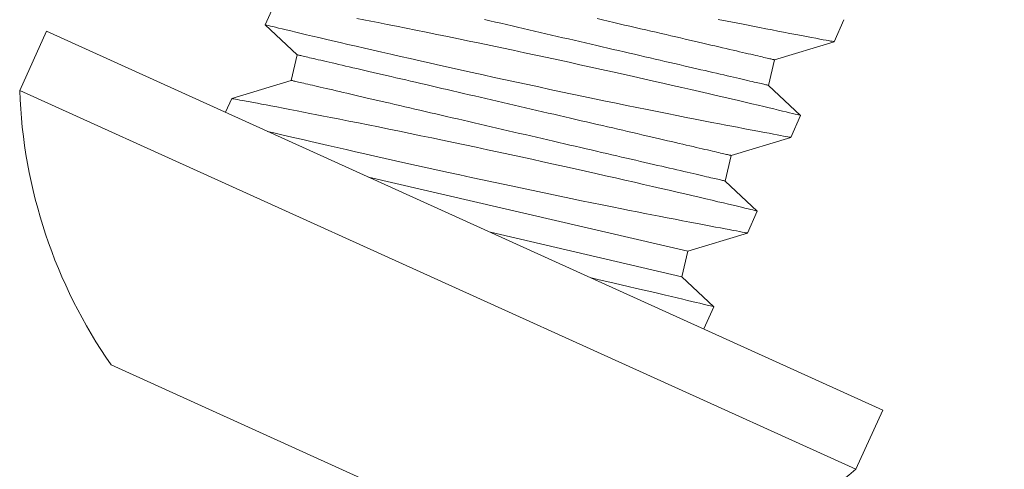
# Model space of a CAD drawing. Extents: x -27 to 75, y -91 to 40.
# Drawn here: x 60 to 61, y -80 to -80 of the extents above; entities that cross this region are included whole.
import ezdxf

# ---------------------------------------------------------------- set-up
doc = ezdxf.new("R2010")
doc.units = 0
doc.header["$LTSCALE"] = 0.25
doc.header["$MEASUREMENT"] = 0
doc.layers.get('0').update_dxf_attribs({"linetype": 'CONTINUOUS', "lineweight": 13})
doc.layers.get('DEFPOINTS').update_dxf_attribs({"linetype": 'CONTINUOUS'})
doc.layers.add('Text', color=7, linetype='CONTINUOUS', lineweight=15)
doc.styles.add('ROMAND', font='romand.shx', dxfattribs={"oblique": 15})
doc.dimstyles.new('ROMAND', dxfattribs={"dimscale": 4.5, "dimtxt": 0.1875, "dimasz": 0.1875, "dimexe": 0.0625, "dimexo": 0.0625, "dimgap": 0.0625, "dimtad": 0, "dimtih": 1, "dimtoh": 1, "dimdec": 3, "dimzin": 0, "dimdsep": 46, "dimlunit": 4, "dimtxsty": 'ROMAND', "dimcen": 0, "dimadec": 0, "dimazin": 0, "dimtfac": 1, "dimtdec": 3, "dimtofl": 0, "dimtmove": 0, "dimatfit": 3, "dimfxl": 0, "dimtolj": 1, "dimtzin": 0, "dimarcsym": 0})

# ---------------------------------------------------------------- blocks, each defined once
blk = doc.blocks.new('*D245')
at = {"layer": 'DEFPOINTS', "color": 0}
for p in [(60.73454071460526, -78.8565369685769), (60.94769688491731, -78.93725671921771)]:
    blk.add_point(p, dxfattribs=at)
at = {"layer": 'Text', "color": 0, "lineweight": -2}
for p, q in [((61.99978595676257, -79.33567055545308), (61.47374142083993, -79.1364636373354)), ((62.56228595676257, -79.33567055545308), (61.99978595676257, -79.33567055545308))]:
    blk.add_line(p, q, dxfattribs=at)
at = {"layer": 'Text', "color": 0}
blk.add_solid([(61.50694257385953, -79.04878954801495), (61.44054026782031, -79.22413772665584), (60.94769688491731, -78.93725671921771)], dxfattribs=at)
at = {"layer": 'Text', "color": 0, "insert": (67.1536665656522, -79.33567055545308), "char_height": 0.5625, "attachment_point": 5, "style": 'ROMAND'}
blk.add_mtext('\\A1;\\A1;{\\H0.7X;\\S1/4;}"-20x 1"\\PS.S. BUTTON HEAD\\PSOCKET CAP SCREW\\P& \\A1;{\\H0.7X;\\S1/4;}" S.S. CAPTIVE\\PWASHER', dxfattribs=at)

msp = doc.modelspace()

# ---------------------------------------------------------------- linework, layer by layer
for p, q in [((60.46080982968005, -79.52301921735341), (60.45606590233536, -79.5334915323619)), ((60.45606448392358, -79.5334946635344), (60.47133348911223, -79.54776339145694)), ((60.72688525216513, -79.5415166763252), (60.73162918896589, -79.53104434044224)), ((60.35203336050382, -79.53655220411832), (60.339241717478, -79.5647900133234)), ((60.750095380588, -79.71687310741704), (60.35203336050382, -79.53655220411832)), ((60.69855365755252, -79.55014288886674), (60.72688680296199, -79.54151325290992)), ((60.47133348911223, -79.54776339145694), (60.46850875203342, -79.55994004372413)), ((60.69572892047376, -79.56231954113393), (60.69855365755252, -79.55014288886674)), ((60.46850875203342, -79.55994004372413), (60.44017560687605, -79.5685696791245)), ((60.71099792449605, -79.57658827163118), (60.69572892047376, -79.56231954113393)), ((60.339241717478, -79.5647900133234), (60.73730373756224, -79.74511091662212)), ((60.44017631513629, -79.56856811562568), (60.43720223803059, -79.57513345064197)), ((60.70625237259703, -79.58706417287593), (60.71099750842854, -79.57658919010845)), ((60.67792197525291, -79.5956877424233), (60.70625511864223, -79.58705811092592)), ((60.6750972381741, -79.60786439469048), (60.67792197525291, -79.5956877424233)), ((60.6903662439587, -79.6221331212974), (60.6750972381741, -79.60786439469048)), ((60.68562194971816, -79.63260624623582), (60.69036395558772, -79.62213817292236)), ((60.65729029295324, -79.64123259597984), (60.68562343810493, -79.63260296059217)), ((60.65446555587449, -79.65340924824702), (60.65729029295324, -79.64123259597984)), ((60.66973456153017, -79.66767797513849), (60.65446555587449, -79.65340924824702)), ((60.66492650306123, -79.67829186089342), (60.66973441732495, -79.66767829347437)), ((60.38273459538352, -79.69537186340793), (60.61045886316624, -79.79853027490604)), ((60.73730373756224, -79.74511091662212), (60.750095380588, -79.71687310741704))]:
    msp.add_line(p, q)
at = {"color": 8}
for p, q in [((60.65729029295324, -79.64123259597984), (60.50526556273014, -79.60596593294898)), ((60.65446555587449, -79.65340924824702), (60.56332408698729, -79.63226627060999))]:
    msp.add_line(p, q, dxfattribs=at)
at = {"color": 8, "flags": 128}
for points in [[(60.45608213433366, -79.5334988854085), (60.45612926543112, -79.53351013720982), (60.45640885725306, -79.53357692535171), (60.45690869164924, -79.5336962761391), (60.45762699432283, -79.53386770784395), (60.45856199475936, -79.53409073038844), (60.45967216332958, -79.53435536648509), (60.46098297224575, -79.53466756484917), (60.46249061564044, -79.53502628573325), (60.46419128118749, -79.53543048143264), (60.46614102353266, -79.53589329759106), (60.46829123537709, -79.53640296464077), (60.47063559435191, -79.53695775571188), (60.47316778454695, -79.53755595189176), (60.47582473527195, -79.53818245700285), (60.47865640581814, -79.5388488329087), (60.48165511922196, -79.53955301081903), (60.48481321711069, -79.54029292533365), (60.48822393205234, -79.54109006519153), (60.49179668736134, -79.54192287679432), (60.49552159851516, -79.54278874417926), (60.49938875783318, -79.54368503586137), (60.50334299610609, -79.54459869533704), (60.50742871783121, -79.54553972920276), (60.51163526602227, -79.5465053828995), (60.51595199543249, -79.54749288706007), (60.52050059293817, -79.5485296161364), (60.52515741959736, -79.54958692899409), (60.52991005450992, -79.55066169971364), (60.53474608362689, -79.55175082057389), (60.53961926570953, -79.55284361898332), (60.54456596059669, -79.55394807247943), (60.54957357205974, -79.55506113673097), (60.55462949571643, -79.55617976874476), (60.55987339128962, -79.55733439765895), (60.56515918278075, -79.55849247774474), (60.5704729456731, -79.55965080071054), (60.57580075049413, -79.56080617614631), (60.58107906968912, -79.5619447701468), (60.58636207059761, -79.56307833502918), (60.59163629662635, -79.5642039600073), (60.59688828720352, -79.56531873752424), (60.60226255969736, -79.56645305311808), (60.60760370005222, -79.56757393484666), (60.61289729332334, -79.5686784906384), (60.61812892123846, -79.56976382188284), (60.623184856217, -79.57080663766824), (60.62817227488109, -79.57182949537739), (60.63307808316871, -79.57282995537788), (60.63788917906033, -79.57380558449589), (60.64273826112197, -79.5747832962103), (60.64747734119073, -79.57573339694869), (60.65209285308283, -79.57665354516891), (60.65657119878535, -79.57754142516309), (60.66074868639902, -79.57836521090896), (60.66479040401902, -79.57915815589602), (60.66868518688603, -79.57991849319585), (60.67242183684142, -79.58064444075018), (60.67537963999212, -79.58121660346738), (60.67822589106414, -79.58176513242326), (60.68095507754476, -79.58228920096113), (60.68356169983844, -79.58278799833896), (60.68604026669937, -79.58326071759718), (60.6888095216279, -79.58378703712893), (60.69139420908278, -79.5842765421368), (60.69378693713129, -79.58472817851231), (60.69598028579379, -79.58514090963156), (60.69802867152362, -79.5855252773457), (60.69985971750862, -79.58586795744962), (60.70146775351714, -79.5861681826624), (60.70284712144969, -79.58642518113574), (60.70393735423944, -79.58662799471328), (60.70482062915421, -79.58679208269893), (60.70549459176295, -79.58691713328427), (60.70595689598429, -79.58700283844321), (60.70621037611227, -79.58704982799293), (60.70622788265315, -79.58705307900463)], [(60.71099269894757, -79.57658701142795), (60.71099722860789, -79.57658809728106), (60.71087629843129, -79.57655921901032), (60.71054869182456, -79.57648097499224), (60.71001491120285, -79.57635352237692), (60.70927669446645, -79.57617735659441), (60.70833578251302, -79.5759529442431), (60.7071563245055, -79.57567183393597), (60.70576449607223, -79.57534039869755), (60.7041645758792, -79.57495981194573), (60.7023608471597, -79.57453125923065), (60.70041118167479, -79.57406862883802), (60.69827224409568, -79.57356181986633), (60.69594998340535, -79.57301245042204), (60.69345034858674, -79.57242213861178), (60.69069664649579, -79.57177304888631), (60.6877606452469, -79.57108242607659), (60.68465069264233, -79.57035250197556), (60.68137510843736, -79.56958552586086), (60.67799485282098, -79.56879601019854), (60.67446066788472, -79.56797271084936), (60.67078193195341, -79.56711809497584), (60.66696801578701, -79.56623464644012), (60.66290945947561, -79.5652974451914), (60.65871551753464, -79.5643321534849), (60.65439754283864, -79.56334170022963), (60.64996686856507, -79.56232903560156), (60.64547213830401, -79.56130553804778), (60.64087487284821, -79.56026268255529), (60.63618687763893, -79.55920343196969), (60.63141996229223, -79.5581307510278), (60.62644152334855, -79.55701528371735), (60.62138848030862, -79.55588816006633), (60.61627417988428, -79.55475257820294), (60.61111194948268, -79.55361176776333), (60.6059527293021, -79.55247714122886), (60.60075527917775, -79.5513397178758), (60.59553279655609, -79.55020250745694), (60.59029847157962, -79.54906853654285), (60.58490824500655, -79.54790698307906), (60.57951494137058, -79.54675109003458), (60.57413289077056, -79.54560391734209), (60.56877640843658, -79.54446855845178), (60.56353242587279, -79.54336331062153), (60.55832238917163, -79.5422713470149), (60.55315972900906, -79.54119538050809), (60.54805788492843, -79.54013808774124), (60.54287626575047, -79.5390704793255), (60.53776872699439, -79.53802425261875), (60.53274944933873, -79.53700204765379), (60.52783260810964, -79.53600647184925), (60.52316219898064, -79.53506618002851), (60.51859731499599, -79.5341521856737), (60.51415027218838, -79.53326659106705), (60.50983337028328, -79.53241150116683), (60.50637765582162, -79.53173029308607), (60.50301464996131, -79.53107017537742), (60.49975070258609, -79.53043214772804)], [(60.69572891940681, -79.56231953869005), (60.69569352102844, -79.56231133251845), (60.69558736228982, -79.56228670030161), (60.69541049785722, -79.56224567686631), (60.69516306353979, -79.56218827341759), (60.6948452255486, -79.56211454512213), (60.6944571986233, -79.56202452887706), (60.69399924382021, -79.56191829262391), (60.69347169199131, -79.5617959057319), (60.69287489147309, -79.56165746561705), (60.69220925126326, -79.56150304685863), (60.69147523959288, -79.56133277099498), (60.69067334060777, -79.56114674664715), (60.68980411738432, -79.56094510812842), (60.68886815726336, -79.5607279806173), (60.6878661106016, -79.5604955279015), (60.68679866415238, -79.5602479000667), (60.68566654263578, -79.5599852744605), (60.68447052386785, -79.55970782229335), (60.68321142741389, -79.55941573368771), (60.68189011458799, -79.55910921767828), (60.68050749980046, -79.55878847716262), (60.67906451872876, -79.55845373473524), (60.67756216471373, -79.55810521898573), (60.67600147662791, -79.557743169066), (60.67438350626066, -79.55736784004264), (60.67270938276233, -79.55697947171029), (60.67098023685288, -79.55657834482768), (60.66919726069859, -79.55616473779861), (60.6673616745124, -79.55573891154252), (60.66547473765133, -79.5553011849637), (60.66353774090914, -79.55485184089119), (60.66155201722103, -79.55439119130723), (60.65951892039687, -79.55391955765002), (60.65743984899274, -79.55343725143818), (60.65531622739906, -79.55294461601972), (60.65314951222826, -79.55244197914918), (60.65094118135955, -79.5519296882783), (60.64869275402857, -79.55140809952998), (60.64640576995311, -79.55087756824209), (60.64408179768271, -79.55033845275011), (60.64172242703393, -79.54979113108651), (60.639329280045, -79.54923596569054), (60.63690399623869, -79.54867334704834), (60.63444823144506, -79.54810366296975), (60.63196367410814, -79.54752729591256), (60.62945202141436, -79.54694464235777), (60.62691500355692, -79.54635610367527), (60.62435435490381, -79.54576208312604), (60.62177182652261, -79.545162991536), (60.61916919583292, -79.54455923154188), (60.61654823895163, -79.54395122531699), (60.61391075626035, -79.54333938589966), (60.61125856027258, -79.54272412176108), (60.60859345567832, -79.54210587808113), (60.60591728238706, -79.54148505561459), (60.60323186452695, -79.54086209828363), (60.60053904866209, -79.5402374199209), (60.59784067848853, -79.5396114531862), (60.59513860461585, -79.53898462380799), (60.59243467674145, -79.53835736716474), (60.58973074873655, -79.53773011046238), (60.58702867499438, -79.53710328114326), (60.58433030482082, -79.53647731440856), (60.58163748947783, -79.53585263628223), (60.57895207540009, -79.5352296706015), (60.57627589728265, -79.53460885601194), (60.57361079751463, -79.533990604455), (60.57095859774444, -79.53337534866618), (60.56832111505305, -79.53276350924891), (60.56570016195423, -79.53215549467417), (60.56309752539466, -79.53155174208426), (60.5605150028834, -79.53095264309005)], [(60.69855365833769, -79.55014288639428), (60.69851825995926, -79.5501346802227), (60.6984121012207, -79.55011004800583), (60.69823523678804, -79.55006902457052), (60.69798780247067, -79.55001162112181), (60.69766995612958, -79.54993788904393), (60.69728193755419, -79.54984787658127), (60.69682398275103, -79.54974164032815), (60.69629643092214, -79.5496192534361), (60.69569963040392, -79.54948081332125), (60.69503399019408, -79.54932639456287), (60.69429997852371, -79.54915611869917), (60.69349807953865, -79.54897009435138), (60.6926288563152, -79.54876845583263), (60.69169289619425, -79.5485513283215), (60.69069084953248, -79.5483188756057), (60.68962340308327, -79.54807124777092), (60.68849128156666, -79.54780862216472), (60.68729526279873, -79.54753116999753), (60.68603616634477, -79.54723908139191), (60.68471485351882, -79.54693256538252), (60.68333223873129, -79.54661182486683), (60.68188925765958, -79.54627708243947), (60.68038690364461, -79.54592856668994), (60.67882621177632, -79.54556652511998), (60.67720824519149, -79.54519118774687), (60.6755341216931, -79.54480281941454), (60.6738049757837, -79.54440169253189), (60.67202199545455, -79.5439880836116), (60.67018641344323, -79.54356225924673), (60.66829947240723, -79.54312453077668), (60.66636247983997, -79.5426751885954), (60.66437675615192, -79.54221453901143), (60.6623436593277, -79.54174290535421), (60.66026458792357, -79.54126059914239), (60.65814096632995, -79.54076796372392), (60.65597424698422, -79.54026532496218), (60.65376592029043, -79.5397530359825), (60.65151749295939, -79.53923144723419), (60.649230508884, -79.53870091594631), (60.64690653661359, -79.5381618004543), (60.64454716596482, -79.53761447879072), (60.64215401897582, -79.53705931339478), (60.63972873516958, -79.53649669475253), (60.63727296620102, -79.53592700878276), (60.63478840886405, -79.53535064172554), (60.63227676034524, -79.53476799006198), (60.62973974248775, -79.53417945137949), (60.62717909174717, -79.53358542988465), (60.62459656545344, -79.5329863392402), (60.62199393267634, -79.53238257830051), (60.61937297579505, -79.53177457207558), (60.61673549310371, -79.53116273265826), (60.61408329333353, -79.53054747686949)], [(60.67167923175669, -79.53090077554492), (60.67603379237148, -79.53176524648832), (60.68026217385006, -79.53260025265179), (60.68435276785892, -79.5334039066748), (60.68829398276399, -79.53417432876175), (60.69142657240281, -79.5347839269839), (60.69445346453274, -79.53537065166125), (60.69736885297068, -79.53593361354795), (60.7001669323185, -79.53647194388006), (60.70284188804317, -79.53698474962924), (60.70585583052407, -79.53756038534138), (60.70869118206617, -79.53809983079474), (60.71133983672122, -79.53860191976176), (60.71379366427676, -79.53906549514956), (60.71611507537342, -79.53950266725458), (60.71822337429695, -79.53989852715354), (60.72011199089219, -79.54025216154676), (60.72177435578926, -79.54056267761646), (60.72313308193612, -79.54081597089102), (60.72428657697703, -79.54103063649573), (60.72523166170556, -79.5412062506452), (60.7259651690477, -79.5413423849866), (60.72649775670624, -79.54144117048371), (60.7268041191382, -79.54149795660335), (60.7268714666563, -79.54151043153098)], [(60.67792197401793, -79.5956877444103), (60.67788657942192, -79.5956795298889), (60.67778041690094, -79.5956549060218), (60.67760355625075, -79.59561387423672), (60.6773561181509, -79.59555647913781), (60.67703827559229, -79.59548273871015), (60.67665025701684, -79.5953927262475), (60.67619230221374, -79.59528648999435), (60.67566474660243, -79.5951641114521), (60.67506794986662, -79.59502566298748), (60.67440230587432, -79.59487125257886), (60.673668294204, -79.59470097671517), (60.67286639521888, -79.59451495236736), (60.67199717577791, -79.59431330549883), (60.67106121187448, -79.59409618633751), (60.67005916521271, -79.59386373362172), (60.66899171876356, -79.59361610578691), (60.66785960102931, -79.59335347183092), (60.66666358226144, -79.59307601966376), (60.665404482025, -79.59278393940794), (60.66408316919905, -79.5924774233985), (60.66270055441158, -79.59215668288282), (60.66125757333982, -79.59182194045547), (60.65975521932484, -79.59147342470592), (60.65819453123897, -79.59111137478621), (60.65657656465419, -79.59073603741308), (60.65490243737339, -79.59034767743053), (60.65317329146399, -79.58994655054788), (60.6513903149172, -79.58953293327784), (60.64955472912352, -79.58910711726271), (60.6476677899787, -79.5886693846178), (60.64573079741144, -79.5882200424365), (60.64374507372339, -79.58775939285253), (60.6417119787904, -79.58728775502043), (60.63963290549504, -79.58680545298351), (60.63750928390142, -79.58631281756502), (60.63534256455569, -79.58581017880329), (60.63313423597067, -79.58529789399853), (60.63088580863968, -79.5847763052502), (60.62859882645541, -79.58424576978742), (60.62627485418506, -79.58370665429543), (60.62391548542747, -79.58315932845694), (60.62152233654735, -79.58260416723587), (60.61909705274105, -79.58204154859365), (60.61664128377249, -79.58147186262387), (60.61415672643552, -79.58089549556664), (60.61164507791666, -79.5803128439031), (60.60910806005922, -79.5797243052206), (60.60654740742746, -79.57913028790064), (60.60396488302496, -79.5785311930813), (60.60136225024775, -79.57792743214164), (60.59874129336652, -79.57731942591668), (60.59610381256642, -79.5767075823245), (60.59345161279624, -79.57609232653569), (60.59078651113698, -79.57547407915362), (60.5881103368019, -79.57485325621428), (60.58542492083303, -79.57423029470844), (60.58273210548999, -79.57360561658213), (60.58003373531643, -79.57297964984743), (60.57733165968302, -79.57235282470322), (60.57462773167817, -79.57172556800084), (60.57192380380378, -79.5710983113576), (60.56922172993109, -79.57047148197937), (60.56652335975753, -79.56984551524468), (60.56383054389273, -79.56922083688194), (60.56114512792374, -79.5685978753761), (60.55846895274124, -79.56797705708446), (60.55580385192952, -79.5673588050547), (60.55315165215928, -79.56674354926594), (60.55051416946794, -79.5661317098486), (60.54789321447789, -79.56552369944878), (60.54529058189696, -79.56491994362959), (60.54270805540705, -79.56432084786465), (60.54014740675388, -79.56372682731543), (60.53761038700527, -79.5631382928078), (60.53509873431148, -79.56255563925302), (60.53261417697457, -79.56197927219581), (60.53015841407211, -79.56140958394235), (60.52773312837463, -79.56084696947502), (60.52533998138569, -79.56029180407907), (60.5229806126281, -79.5597444782406), (60.52065663846651, -79.55920536692348), (60.51836965628224, -79.55867483146069), (60.51612122895126, -79.55815324271238), (60.51391289808254, -79.55764095184149), (60.51174618102051, -79.55713831914586), (60.50962255942688, -79.55664568372738), (60.50754348802275, -79.55616337751557), (60.50551039308977, -79.55569173968347), (60.50352466751048, -79.55523109427438), (60.50158767076829, -79.55478175020188), (60.49970073579841, -79.55434401944818), (60.49786514772104, -79.55391819736698), (60.49608217345799, -79.553504586163), (60.49435302754853, -79.55310345928038), (60.49267890215896, -79.55271509512293), (60.49106093368295, -79.55233976192469), (60.48950024559708, -79.55197771200494), (60.4879978915821, -79.55162919625545), (60.4865549105104, -79.55129445382805), (60.48517229572287, -79.5509737133124), (60.48385098289692, -79.55066719730299), (60.48259188455172, -79.55037511287225), (60.48139586578385, -79.55009766070503), (60.48026374615842, -79.54983503092397), (60.47919629970921, -79.54958740308918), (60.47819425304744, -79.54935495037341), (60.47725829103525, -79.54913782703717), (60.47638906970304, -79.54893618434352), (60.47558717071798, -79.5487501599957), (60.4748531590476, -79.54857988413205), (60.47418751694654, -79.54842546954852), (60.47359071831955, -79.54828702525879), (60.47306316459942, -79.54816464254166), (60.47260520979626, -79.54805840628853), (60.47221718287103, -79.54796839004344), (60.47189934677102, -79.54789465757307), (60.47165191056241, -79.54783725829928), (60.47147504802098, -79.54779623068906), (60.47136888739119, -79.5477716026471), (60.47133349090399, -79.54776339230062)], [(60.67509723697828, -79.60786439253117), (60.67506184049109, -79.60785618218469), (60.67495567986129, -79.60783155414272), (60.67477881731987, -79.60779052653251), (60.67453138111131, -79.60773312725871), (60.67421354501125, -79.60765939478837), (60.67382551619477, -79.60756938271817), (60.67336756328292, -79.60746314229016), (60.67284000767155, -79.60734076374789), (60.67224320904456, -79.60720231945817), (60.67157756883473, -79.60704790069974), (60.67084355527312, -79.60687762901097), (60.67004165817924, -79.60669160048825), (60.66917243495579, -79.60648996196954), (60.66823647483483, -79.6062728344584), (60.66723442817307, -79.60604038174262), (60.66616698172391, -79.6057927539078), (60.66503486020725, -79.60553012830164), (60.66383884143938, -79.60525267613444), (60.66257974498536, -79.6049605875288), (60.66125843215946, -79.6046540715194), (60.65987581737193, -79.60433333100374), (60.65843283630023, -79.60399858857635), (60.6569304822852, -79.60365007282685), (60.65536979230814, -79.603288027082), (60.65375182572331, -79.60291268970886), (60.65207770033374, -79.60252432555141), (60.65034855442435, -79.60212319866878), (60.64856558016124, -79.60170958746481), (60.64672999208387, -79.60128376538363), (60.64484305711398, -79.6008460346299), (60.64290606037179, -79.60039669055742), (60.6409203347925, -79.59993604514833), (60.63888723985952, -79.59946440731622), (60.63680816656416, -79.5989821052793), (60.63468454686177, -79.59848946568592), (60.63251782979979, -79.59798683299029), (60.63030949703978, -79.59747454629431), (60.62806107160004, -79.59695295337109), (60.62577408752458, -79.59642242208322), (60.62345011525418, -79.59588330659122), (60.62109074649664, -79.59533598075272), (60.61869759761647, -79.59478081953165), (60.61627231381016, -79.59421820088944), (60.61381655090771, -79.59364851263598), (60.61133199167961, -79.59307214975365), (60.60882033898583, -79.59248949619888), (60.60628332112839, -79.59190095751636), (60.60372267247528, -79.59130693696713), (60.60114014409408, -79.5907078453771), (60.59853751340439, -79.590104085383), (60.59591655652316, -79.58949607915808), (60.593279075723, -79.58888423556587), (60.59062687595281, -79.5882689797771), (60.58796177514103, -79.58765072774733), (60.58528559995853, -79.5870299094557), (60.58260018398961, -79.58640694794984), (60.5799073681248, -79.5857822695871), (60.57720899795118, -79.58515630285243), (60.57450692218726, -79.58452947764911), (60.57180299431293, -79.58390222100583), (60.56909906630808, -79.58327496430347), (60.56639699256585, -79.58264813498437), (60.56369862239229, -79.58202216824967), (60.56100580704931, -79.58139749012335), (60.55832039108038, -79.5807745286175), (60.55564421485412, -79.58015370985306), (60.5529791150861, -79.5795354582961), (60.55032691531586, -79.5789202025073), (60.54768943451575, -79.57830835891511), (60.54506847763452, -79.57770035269016), (60.54246584485737, -79.57709659175046), (60.53988331856363, -79.57649750110605), (60.53732266782306, -79.5759034796112), (60.53478564807438, -79.57531494510359), (60.53227399955552, -79.57473229344002), (60.52978944221861, -79.57415592638283), (60.52733367514123, -79.57358623623814), (60.52490839038939, -79.57302361968335), (60.52251524245481, -79.57246845637485), (60.52015587369727, -79.57192113053637), (60.51783190048128, -79.57138201713184), (60.51554491735141, -79.57085148375648), (60.51329649096602, -79.57032989292071), (60.51108816332658, -79.56981760602851), (60.50892144303527, -79.56931496935421), (60.50679782144164, -79.56882233393574), (60.50471874909187, -79.56834002981137), (60.5026856532133, -79.56786839406669), (60.50069992857966, -79.56740774657018), (60.49876293695792, -79.56695840230145), (60.49687599686758, -79.56652067174397), (60.49504041296507, -79.566094851554), (60.49325743547269, -79.56568123637135), (60.4915282895633, -79.56528010948871), (60.48985416322814, -79.56489174741871), (60.48823619569772, -79.56451641213302), (60.48667550666625, -79.56415436430073), (60.48517315265122, -79.56380584855123), (60.48373017252511, -79.5634711040364), (60.48234755679199, -79.56315036560818), (60.48102624491168, -79.56284384751133), (60.47976714656648, -79.56255176308059), (60.47857112779855, -79.5622743109134), (60.47743900722754, -79.56201168321978), (60.47637155983274, -79.56176405747243), (60.47536951411661, -79.56153160266918), (60.47443355305001, -79.56131447724552), (60.47356433077221, -79.56111283663932), (60.47276243273269, -79.56092681020407), (60.47202842011672, -79.56075653642782), (60.47136277896124, -79.56060211975688), (60.47076598033426, -79.56046367546715), (60.47023842661412, -79.56034129274998), (60.46978047181103, -79.56023505649686), (60.46939245228999, -79.56014504612165), (60.46907460784013, -79.56007130986889), (60.46882717163152, -79.56001391059506), (60.46865031003575, -79.55997288089742), (60.46854414846036, -79.5599482549429), (60.46850875197311, -79.5599400445964)], [(60.69033775393616, -79.62212630365265), (60.69034056742675, -79.62212697939368), (60.69012377878017, -79.62207521153051), (60.68970418922459, -79.62197500833514), (60.68907884078892, -79.62182572421804), (60.68824970927142, -79.62162790702865), (60.6872187890611, -79.62138210800643), (60.68594779867227, -79.6210792879122), (60.68446558306471, -79.62072648052411), (60.68277669031045, -79.62032493098395), (60.68088563964972, -79.61987588143614), (60.67885133793329, -79.61939346766809), (60.6766292538838, -79.61886731872417), (60.67422552506856, -79.6182991029177), (60.67164633458589, -79.61769049912438), (60.66881296164593, -79.61702321618577), (60.66579946952368, -79.6163150304409), (60.66261436388255, -79.61556822506698), (60.6592661940261, -79.61478509797847), (60.65581535895814, -79.61398002315336), (60.65221301890256, -79.61314185529608), (60.64846872674492, -79.61227312051827), (60.64459198527204, -79.61137632223678), (60.64047183360766, -79.61042623280699), (60.63621929474835, -79.60944889797689), (60.63184585587903, -79.6084472722765), (60.62736300457727, -79.60742432047684), (60.62281885058116, -79.60639129995023), (60.61817539276303, -79.6053397965885), (60.61344453975915, -79.60427278979465), (60.60863821005433, -79.60319324833814), (60.60362283464458, -79.60207167065155), (60.5985365425392, -79.60093938245367), (60.59339275063821, -79.59979959354136), (60.58820487832163, -79.59865552489816), (60.58302489219808, -79.59751879735394), (60.5778104986182, -79.5963801844138), (60.57257493462311, -79.5952426986719), (60.56733143601503, -79.59410935719289), (60.56193570774918, -79.59294935689455), (60.55654106175383, -79.59179593008004), (60.55116184234851, -79.59065214312403), (60.54581239241777, -79.58952106175106), (60.54058255256945, -79.58842153119774), (60.5353907012443, -79.58733610734306), (60.53025024895772, -79.58626745870917), (60.52517460811618, -79.58521824964333), (60.52002388212595, -79.58415968464324), (60.51495147754429, -79.58312328033047), (60.5099715270028, -79.58211162729894), (60.50509815517569, -79.58112732260116), (60.5004781648766, -79.58019947756539), (60.49596738874772, -79.57929851680089), (60.49157801930523, -79.5784265042479), (60.48732226765618, -79.57758550723669), (60.48391936430108, -79.57691625222478), (60.48061152381769, -79.57626842196294), (60.47740500360869, -79.57564299814472), (60.4743060434314, -79.57504095698637), (60.4713209178608, -79.57446328670264), (60.46791414749448, -79.57380674457205), (60.4646745095634, -79.57318509649988), (60.46161121947808, -79.57259970311064), (60.45873346807236, -79.57205191263783), (60.45650330019976, -79.57162882474678), (60.45440277893562, -79.57123147913471), (60.45243600294607, -79.5708604469083), (60.45060706900609, -79.57051630334918), (60.44892007601818, -79.57019961904216), (60.44711373368205, -79.56986131870174), (60.44550830175627, -79.56956134291141), (60.44410831398455, -79.56930030199982), (60.44291832057389, -79.56907881438246), (60.44191422371097, -79.56889218478099), (60.44113601677908, -79.56874771714475), (60.44058588263687, -79.56864570216602), (60.44026600461587, -79.56858642949338), (60.44018260253069, -79.56857096379652)], [(60.45723383484307, -79.58420770402336), (60.46023296298473, -79.58491238813674), (60.46340330937551, -79.58565560921001), (60.4667361240251, -79.58643502362402), (60.47022269022393, -79.58724830315032), (60.47396747141443, -79.5881194016673), (60.47786781310982, -79.58902401521279), (60.48191272488044, -79.58995925893448), (60.48609122464644, -79.59092225176255), (60.49029156040394, -79.59188701332121), (60.49461136318542, -79.59287578580634), (60.49903945388764, -79.59388571210829), (60.50356465017786, -79.59491393113875), (60.50831366183434, -79.59598874738198), (60.51315680184747, -79.59708035358368), (60.51808123172868, -79.59818557931688), (60.52307411090198, -79.5993012532089), (60.52808905769809, -79.60041678497039), (60.5331626728513, -79.60154017572633), (60.53828206302786, -79.60266837612174), (60.54343433556284, -79.60379834087844), (60.548761515369, -79.60496077053214), (60.55411415072189, -79.60612270592028), (60.55947811057627, -79.60728098482171), (60.56483926281096, -79.60843244704367), (60.57012511205023, -79.60956153850017), (60.57539911206039, -79.61068196155402), (60.58064776985896, -79.61179088956712), (60.58585759412734, -79.6128854991707), (60.59117201904423, -79.61399569025295), (60.59643568685977, -79.61508891639112), (60.60163424089001, -79.61616238737979), (60.60675331306818, -79.61721331037302), (60.61166571669697, -79.61821598317513), (60.61649338344677, -79.61919581810494), (60.62122349101606, -79.62015050870012), (60.62584322584571, -79.62107776252171), (60.62956228401067, -79.6218204739351), (60.63320203736641, -79.62254410634343), (60.63675576035951, -79.62324754523002), (60.64021672231616, -79.6239296762745), (60.64357820091232, -79.62458938893893), (60.64747465577143, -79.62535058931003), (60.65122223907822, -79.62607917006683), (60.65481046069466, -79.62677351893386), (60.6582288323736, -79.62743201946074), (60.66091594530292, -79.62794760022209), (60.66348369937044, -79.62843858695787), (60.66592708669112, -79.62890426084765), (60.66824110505383, -79.62934389054625), (60.6704207651643, -79.6297567606232), (60.67282254311426, -79.63021032292072), (60.67503227291298, -79.63062632356589), (60.67704362419449, -79.63100389750352), (60.67885027415799, -79.63134216297864), (60.68049483317009, -79.63164937797207), (60.6819173852872, -79.6319145673092), (60.68311359835185, -79.63213714216569), (60.68407916336475, -79.63231652923939), (60.68477822826629, -79.63244627917106), (60.68526891700271, -79.63253727991794), (60.68555004400867, -79.63258937179329), (60.68560866519693, -79.63260022838749)], [(60.66973277241568, -79.66767754833539), (60.66973453411675, -79.66767796900983), (60.66962723120896, -79.6676523304214), (60.66931304642657, -79.66757729088347), (60.66879310843775, -79.66745315789912), (60.66806857048733, -79.66728025136237), (60.66710943906174, -79.66705147382261), (60.6659354255977, -79.66677165122235), (60.66455020078701, -79.6664417884907), (60.66295745989795, -79.66606290294777), (60.66121211940578, -79.66564818693216), (60.65927418274294, -79.66518829976512), (60.65714909395235, -79.66468473019131), (60.65484228990943, -79.6641389605635), (60.65228199998604, -79.66353426253929), (60.64953444479455, -79.66288657616343), (60.64660748775498, -79.6621980251297), (60.643508984174, -79.66147072882758), (60.6401202789823, -79.660677228924), (60.63655422606929, -79.65984437225332), (60.63282141332554, -79.65897497704584), (60.62893240477428, -79.65807184757534), (60.6256086056655, -79.65730214345966), (60.62218231029699, -79.65651080730082), (60.61866024972768, -79.6556995856899), (60.61504917583193, -79.65487023480455), (60.61135581531665, -79.65402449973601)]]:
    msp.add_lwpolyline(points, dxfattribs=at)
for radius, start, end in [(0.243954287358754, 182.0363362406672, 214.8063861294168), (0.2439542873587539, 276.4528457795866, 309.2228956683364)]:
    msp.add_arc((60.58304194605467, -79.55612151479865), radius, start, end)

# ---------------------------------------------------------------- dimensions: what is measured, and where the dimension line sits
at = {"layer": 'Text'}
dim = msp.add_diameter_dim_2p(p1=(60.73454071460526, -78.8565369685769), p2=(60.94769688491731, -78.93725671921771), text='\\A1;{\\H0.7X;\\S1/4;}"-20x 1"\\PS.S. BUTTON HEAD\\PSOCKET CAP SCREW\\P& \\A1;{\\H0.7X;\\S1/4;}" S.S. CAPTIVE\\PWASHER', dimstyle='ROMAND', override={"dimscale": 3}, dxfattribs=at)
dim.commit()
dim.dimension.update_dxf_attribs({"geometry": '*D245', "text_midpoint": (67.1536665656522, -79.33567055545308)})

doc.saveas('drawing.dxf')
